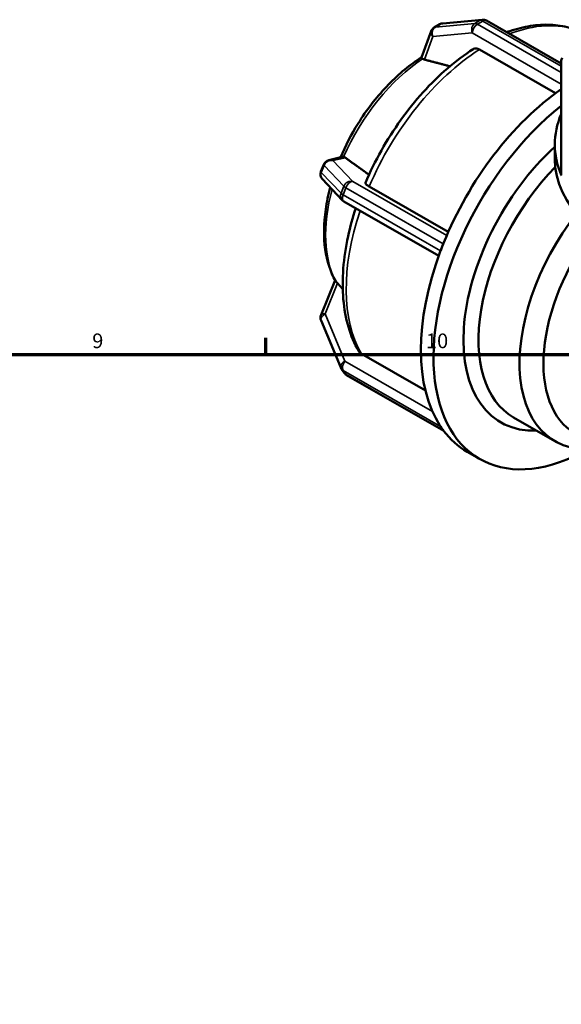
# Model space of a CAD drawing. Units: millimetres. Extents: x 0 to 898, y -263 to 673.
# Drawn here: x 580 to 692, y 439 to 644 of the extents above; entities that cross this region are included whole.
import ezdxf

# ---------------------------------------------------------------- set-up
doc = ezdxf.new("R2010")
doc.units = ezdxf.units.MM
for name, color, linetype, lineweight in [('Border (ANSI)', 7, 'Continuous', 70), ('Visible (ANSI)', 7, 'Continuous', 50), ('Visible Narrow (ANSI)', 7, 'Continuous', 35)]:
    doc.layers.add(name, color=color, linetype=linetype, lineweight=lineweight)
doc.styles.add('Note Text (ANSI)', font='tahoma.ttf')

# ---------------------------------------------------------------- blocks, each defined once
blk = doc.blocks.new('Borders Default Border')
at = {"layer": 'Border (ANSI)'}
blk.add_line((630.75, 574), (630.75, 577.45), dxfattribs=at)
at = {"layer": 'Border (ANSI)', "flags": 128}
blk.add_lwpolyline([(20, 20), (20, 574), (821, 574), (821, 20), (20, 20)], dxfattribs=at)
at = {"layer": 'Border (ANSI)', "attachment_point": 7, "style": 'Note Text (ANSI)'}
for s, insert, char_height in [('9', (594.7, 574.34), 3.05), ('10', (663.96, 574.34), 3.048)]:
    blk.add_mtext(s, dxfattribs=dict(at, insert=insert, char_height=char_height))

msp = doc.modelspace()

# ---------------------------------------------------------------- linework, layer by layer
at = {"layer": 'Visible (ANSI)'}
for p, q in [((665.697, 641.909), (666.829, 642.561)), ((667.44, 642.754), (675.634, 643.505)), ((676.519, 643.312), (692.019, 634.386)), ((665.038, 641.126), (663.033, 635.66)), ((690.835, 628.225), (675.062, 637.308)), ((692.019, 611.411), (692.019, 634.81)), ((690.71, 614.574), (690.71, 617.599)), ((646.588, 614.996), (643.795, 614.335)), ((642.176, 611.959), (642.742, 613.417)), ((646.581, 606.044), (642.484, 610.387)), ((652.189, 608.868), (668.595, 599.42)), ((666.605, 594.44), (646.923, 605.774)), ((667.274, 596.233), (666.991, 595.504)), ((667.557, 596.962), (667.274, 596.233)), ((645.096, 589.414), (642.184, 582.199)), ((642.191, 581.06), (646.287, 571.248)), ((650.562, 574.137), (663.857, 566.481)), ((647.009, 570.158), (646.443, 570.965)), ((667.65, 558.109), (647.489, 569.719)), ((690.677, 556.007), (682.163, 560.91)), ((666.991, 559.029), (667.274, 558.626)), ((667.274, 558.626), (667.557, 558.222)), ((675.104, 552.281), (672.488, 553.788))]:
    msp.add_line(p, q, dxfattribs=at)
for centre, start, end in [((667.577, 641.261), 95.23725, 119.93599), ((675.771, 642.012), 60.06401, 95.23725), ((666.446, 640.609), 119.93599, 159.8578), ((693.519, 634.81), 148.31817, 180), ((644.141, 612.875), 103.32974, 158.80211), ((643.575, 611.416), 158.80211, 223.33003), ((647.672, 607.074), 223.33003, 240.06401), ((643.575, 581.638), 158.02353, 202.66139), ((647.672, 571.826), 202.66139, 215.02709), ((648.237, 571.019), 215.02709, 240.06401)]:
    msp.add_arc(centre, 1.5, start, end, dxfattribs=at)
for centre, major_axis, ratio, start_param, end_param in [((695.443, 593.651), (22.955, 39.863), 0.5780931, 0.8889266, 1.8094443), ((698.059, 592.144), (-22.955, -39.863), 0.5780931, 4.1118429, 7.0585057), ((736.71, 617.599), (-46, 0), 0.5758617, 6.0440288, 6.523767), ((698.059, 592.144), (-18.574, -32.254), 0.5780931, 4.2080739, 6.6303103), ((736.71, 614.574), (-46, 0), 0.5758617, 0, 3.1415927), ((699.629, 591.24), (-17.466, -30.33), 0.5780931, 4.2897214, 6.2831853), ((693.519, 611.411), (-1.5, 0), 0.5758617, 0, 0.1442358), ((693.519, 611.411), (-1.5, 0), 0.5758617, 0.1442358, 0.2617994), ((708.143, 586.338), (-17.466, -30.33), 0.5780931, 4.4775643, 6.7342121), ((710.618, 584.912), (-15.72, -27.297), 0.5780931, 4.4933617, 6.2831853), ((695.443, 593.651), (22.955, 39.863), 0.5780931, 1.8094443, 1.830662), ((668.475, 596.878), (0.749, 1.3), 0.5780931, 1.7130984, 1.830662), ((695.443, 593.651), (-22.955, -39.863), 0.5780931, 4.9934723, 5.9982345), ((695.443, 593.651), (22.955, 39.863), 0.5780931, 1.830662, 1.8518797), ((667.91, 595.419), (0.749, 1.3), 0.5780931, 1.830662, 1.9482256), ((667.91, 560.171), (-0.749, -1.3), 0.5780931, 5.9018886, 6.0194522), ((695.443, 593.651), (-22.955, -39.863), 0.5780931, 5.9982345, 6.0194522), ((695.443, 593.651), (-22.955, -39.863), 0.5780931, 6.0194522, 6.0406699), ((668.475, 559.364), (-0.749, -1.3), 0.5780931, 6.0194522, 6.1370158), ((695.443, 593.651), (-22.955, -39.863), 0.5780931, 6.0406699, 6.2831853)]:
    msp.add_ellipse(centre, major_axis=major_axis, ratio=ratio, start_param=start_param, end_param=end_param, dxfattribs=at)
for points, knots in [([(680.701, 640.904), (680.934, 640.99), (681.168, 641.072), (682.831, 641.636), (684.256, 641.994), (687.068, 642.437), (688.456, 642.521), (691.165, 642.4), (692.486, 642.194), (694.325, 641.676), (694.888, 641.483), (695.437, 641.26)], [0.17816733, 0.17816733, 0.17816733, 0.17816733, 0.2018999, 0.2018999, 0.34729104, 0.34729104, 0.49268218, 0.49268218, 0.63807332, 0.63807332, 0.70415985, 0.70415985, 0.70415985, 0.70415985]), ([(651.391, 609.634), (652.366, 611.915), (653.48, 614.167), (655.945, 618.542), (657.297, 620.664), (660.196, 624.712), (661.744, 626.636), (664.988, 630.224), (666.683, 631.887), (670.172, 634.897), (671.965, 636.245), (673.782, 637.41)], [5.29299846, 5.29299846, 5.29299846, 5.29299846, 5.47970617, 5.47970617, 5.66641389, 5.66641389, 5.8531216, 5.8531216, 6.03982932, 6.03982932, 6.22653704, 6.22653704, 6.22653704, 6.22653704]), ([(675.062, 637.308), (674.844, 637.434), (674.588, 637.523), (674.185, 637.562), (673.967, 637.519), (673.802, 637.423), (673.792, 637.416), (673.782, 637.41)], [0, 0, 0, 0, 0.09251267, 0.09251267, 0.18509854, 0.18509854, 0.19134702, 0.19134702, 0.19134702, 0.19134702]), ([(646.224, 614.91), (647.249, 617.327), (648.484, 619.699), (651.618, 624.728), (653.606, 627.321), (657.921, 631.893), (660.249, 633.871), (662.777, 635.515), (662.909, 635.599), (663.041, 635.682)], [5.28787569, 5.28787569, 5.28787569, 5.28787569, 5.55620394, 5.55620394, 5.88685944, 5.88685944, 6.21893155, 6.21893155, 6.2371471, 6.2371471, 6.2371471, 6.2371471]), ([(663.275, 635.395), (663.237, 635.421), (663.204, 635.446), (663.069, 635.554), (663.028, 635.608), (663.03, 635.651), (663.031, 635.655), (663.033, 635.66)], [-0.59337592, -0.59337592, -0.59337592, -0.59337592, -0.56657797, -0.56657797, -0.46695791, -0.46695791, -0.45463135, -0.45463135, -0.45463135, -0.45463135]), ([(663.639, 635.236), (663.629, 635.239), (663.619, 635.242), (663.61, 635.244), (663.483, 635.281), (663.365, 635.331), (663.275, 635.395)], [0.997918293, 0.997918293, 0.997918293, 0.997918293, 1.002138914, 1.002138914, 1.002138914, 1.059203336, 1.059203336, 1.059203336, 1.059203336]), ([(646.877, 615.006), (647.003, 614.987), (647.121, 614.937), (647.222, 614.868), (647.23, 614.863), (647.237, 614.858), (647.245, 614.852)], [0.945074492, 0.945074492, 0.945074492, 0.945074492, 1.002138914, 1.002138914, 1.002138914, 1.006359535, 1.006359535, 1.006359535, 1.006359535]), ([(651.394, 609.633), (651.382, 609.607), (651.38, 609.578), (651.408, 609.47), (651.5, 609.356), (651.758, 609.137), (651.971, 608.993), (652.189, 608.868)], [-0.22297227, -0.22297227, -0.22297227, -0.22297227, -0.18509854, -0.18509854, -0.09251267, -0.09251267, 0, 0, 0, 0]), ([(645.179, 589.265), (644.103, 591.175), (643.405, 593.39), (642.689, 598.395), (642.731, 601.225), (643.366, 605.648), (643.678, 607.166), (644.082, 608.693)], [4.25547715, 4.25547715, 4.25547715, 4.25547715, 4.56076196, 4.56076196, 4.89132556, 4.89132556, 5.05950146, 5.05950146, 5.05950146, 5.05950146]), ([(649.977, 574.713), (649.091, 576.231), (648.386, 577.911), (647.334, 581.523), (646.986, 583.456), (646.639, 587.511), (646.64, 589.634), (646.977, 594.008), (647.313, 596.259), (648.227, 600.462), (648.758, 602.406), (649.396, 604.35)], [4.24466438, 4.24466438, 4.24466438, 4.24466438, 4.43153515, 4.43153515, 4.61840593, 4.61840593, 4.80527671, 4.80527671, 4.99214748, 4.99214748, 5.14972374, 5.14972374, 5.14972374, 5.14972374]), ([(645.317, 589.092), (645.4, 589.01), (645.498, 588.907), (645.596, 588.797), (645.603, 588.789), (645.611, 588.78), (645.618, 588.772)], [0.945074492, 0.945074492, 0.945074492, 0.945074492, 1.002138914, 1.002138914, 1.002138914, 1.006359535, 1.006359535, 1.006359535, 1.006359535]), ([(649.978, 574.714), (649.986, 574.699), (649.994, 574.685), (650.132, 574.465), (650.344, 574.263), (650.562, 574.137)], [-0.098683002, -0.098683002, -0.098683002, -0.098683002, -0.092512675, -0.092512675, 0, 0, 0, 0])]:
    msp.add_open_spline(points, degree=3, knots=knots, dxfattribs=at)
for points, weights in [([(668.941, 633.83), (666.206, 634.556), (663.639, 635.236)], [1.00059331307, 1.00086266675, 1.00013045011]), ([(647.245, 614.852), (649.598, 613.151), (652.138, 611.316)], [1.0001304501, 1.00100547457, 1.00045014779]), ([(645.618, 588.772), (646.153, 588.169), (646.697, 587.556)], [1.00013045008, 1.00032902833, 1.00045394081])]:
    msp.add_rational_spline(points, weights, degree=2, dxfattribs=at)
for points in [[(646.588, 614.996), (646.675, 615.017), (646.772, 615.021), (646.877, 615.006)], [(645.179, 589.265), (645.21, 589.21), (645.255, 589.152), (645.317, 589.092)]]:
    msp.add_open_spline(points, degree=3, dxfattribs=at)
at = {"layer": 'Visible Narrow (ANSI)'}
for p, q in [((674.109, 642.728), (665.916, 641.977)), ((665.916, 641.977), (667.047, 642.628)), ((667.047, 642.628), (675.24, 643.379)), ((675.24, 643.379), (674.109, 642.728)), ((674.639, 642.587), (675.771, 643.238)), ((692.019, 632.578), (674.639, 642.587)), ((675.771, 643.238), (692.019, 633.881)), ((665.385, 639.998), (673.579, 640.749)), ((673.579, 640.749), (692.019, 630.13)), ((663.639, 635.236), (665.385, 639.998)), ((644.671, 614.242), (647.245, 614.852)), ((648.768, 609.9), (644.671, 614.242)), ((642.249, 611.795), (642.815, 613.253)), ((646.346, 607.452), (642.249, 611.795)), ((642.815, 613.253), (646.912, 608.911)), ((668.269, 598.67), (648.768, 609.9)), ((646.912, 608.911), (646.346, 607.452)), ((646.753, 607.158), (647.319, 608.616)), ((647.319, 608.616), (667.557, 596.962)), ((666.991, 595.504), (646.753, 607.158)), ((643.045, 582.394), (645.618, 588.772)), ((647.141, 572.582), (643.045, 582.394)), ((665.321, 562.113), (647.141, 572.582)), ((647.319, 569.876), (646.753, 570.684)), ((646.753, 570.684), (666.991, 559.029)), ((667.557, 558.222), (647.319, 569.876))]:
    msp.add_line(p, q, dxfattribs=at)
for centre, major_axis, ratio, start_param, end_param in [((667.577, 641.261), (-0.749, 1.3), 0.5780931, 6.0233196, 6.2831853), ((667.577, 641.261), (-0.137, 1.494), 0.7885742, 0, 0.3479284), ((674.639, 641.36), (-0.137, 1.494), 0.7885742, 0.3479284, 1.9187247), ((674.639, 641.36), (0.749, 1.3), 0.5780931, 0.7834645, 2.3542608), ((674.639, 641.36), (-0.749, 1.3), 0.5780931, 5.4997209, 6.0233196), ((675.771, 642.012), (-0.137, 1.494), 0.7885742, 0, 0.3479284), ((675.771, 642.012), (-0.749, 1.3), 0.5780931, 5.4997209, 6.0233196), ((675.771, 642.012), (0.749, 1.3), 0.5780931, 0, 0.7834645), ((676.689, 604.451), (20.66, 35.877), 0.5780931, 0.0884929, 0.6242666), ((666.446, 640.609), (-1.408, 0.517), 0.7345429, 0, 1.0196756), ((666.446, 640.609), (-0.137, 1.494), 0.7885742, 0.3479284, 1.9187247), ((666.446, 640.609), (-0.749, 1.3), 0.5780931, 6.0233196, 6.2831853), ((676.689, 604.451), (20.66, 35.877), 0.5780931, 0.8390486, 1.7750778), ((664.835, 611.277), (15.309, 26.585), 0.5780931, 0.8554323, 1.7586942), ((693.519, 634.81), (-1.5, 0), 0.5758617, 0, 0.2617994), ((644.141, 612.875), (1.091, 1.029), 0.8949304, 0.4891578, 2.0599541), ((644.141, 612.875), (-0.346, 1.46), 0.9353059, 5.6489777, 6.2831853), ((643.575, 611.416), (-1.091, -1.029), 0.8949304, 5.2015467, 6.2831853), ((643.575, 611.416), (-1.399, 0.542), 0.2096643, 0, 0.4146092), ((644.141, 612.875), (-1.399, 0.542), 0.2096643, 0, 0.4146092), ((648.237, 608.532), (-1.091, -1.029), 0.8949304, 3.6307504, 5.2015467), ((648.237, 608.532), (0.749, 1.3), 0.5780931, 0.2598657, 1.830662), ((664.835, 611.277), (-15.309, -26.585), 0.5780931, 5.1415865, 5.9474844), ((647.672, 607.074), (-1.091, -1.029), 0.8949304, 5.2015467, 6.2831853), ((647.672, 607.074), (-1.399, 0.542), 0.2096643, 0.4146092, 0.938208), ((648.237, 608.532), (1.399, -0.542), 0.2096643, 3.5562019, 4.0798006), ((647.672, 607.074), (-0.749, -1.3), 0.5780931, 4.9722547, 6.2831853), ((676.689, 604.451), (-20.66, -35.877), 0.5780931, 5.0498557, 5.963868), ((643.575, 581.638), (-1.384, -0.578), 0.6069996, 4.8446883, 6.2831853), ((643.575, 581.638), (-1.391, 0.561), 0.3917942, 5.2552991, 6.2831853), ((647.672, 571.826), (-1.384, -0.578), 0.6069996, 4.8446883, 6.2831853), ((647.672, 571.826), (-0.749, -1.3), 0.5780931, 4.4486559, 6.0194522), ((647.672, 571.826), (-1.228, -0.861), 0.7877574, 0, 0.3525803), ((648.237, 571.019), (-1.228, -0.861), 0.7877574, 0, 0.3525803), ((648.237, 571.019), (-0.749, -1.3), 0.5780931, 6.0194522, 6.2831853)]:
    msp.add_ellipse(centre, major_axis=major_axis, ratio=ratio, start_param=start_param, end_param=end_param, dxfattribs=at)

# ---------------------------------------------------------------- block references
msp.add_blockref('Borders Default Border', (0, 0))

doc.saveas('drawing.dxf')
